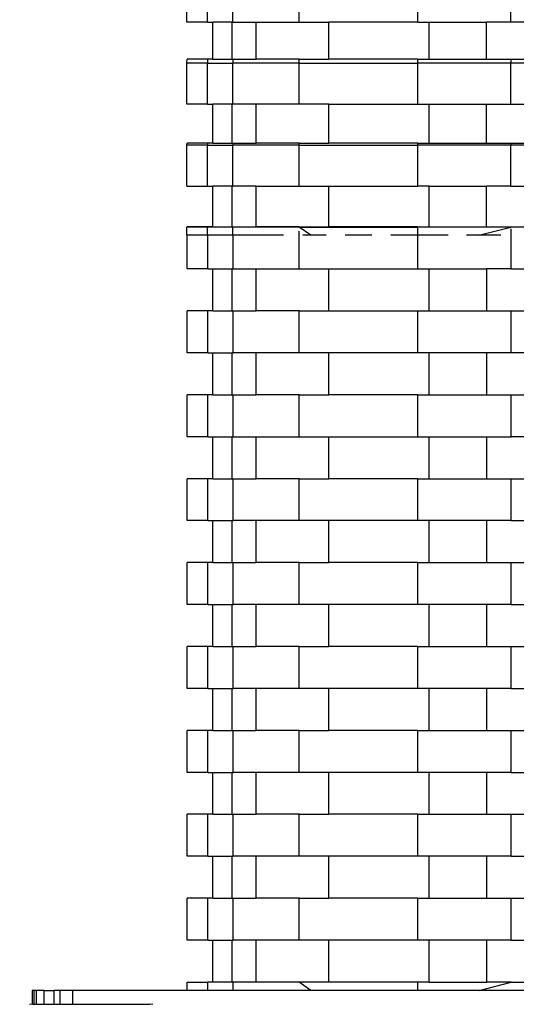
# Model space of a CAD drawing. Units: millimetres. Extents: x 14021 to 15332, y -87484 to -86311.
# Drawn here: x 14473 to 14512, y -87161 to -87085 of the extents above; entities that cross this region are included whole.
import ezdxf

# ---------------------------------------------------------------- set-up
doc = ezdxf.new("R2010")
doc.units = ezdxf.units.MM
doc.header["$LTSCALE"] = 2
doc.layers.add('Wymiary', color=8, linetype='Continuous')
doc.styles.get("Standard").update_dxf_attribs({"font": 'arial.ttf'})
doc.dimstyles.get("Standard").update_dxf_attribs({"dimtxt": 30, "dimasz": 50, "dimexe": 0.18, "dimexo": 0.0625, "dimgap": 10, "dimtad": 0, "dimdec": 0, "dimrnd": 0.5, "dimzin": 0, "dimdsep": 46, "dimtxsty": 'Standard', "dimcen": 0.09, "dimse1": 1, "dimse2": 1, "dimadec": 0, "dimazin": 0, "dimtfac": 1, "dimtdec": 4, "dimtofl": 0, "dimtmove": 0, "dimatfit": 3, "dimfxl": 1, "dimtolj": 1, "dimtzin": 0, "dimarcsym": 0})

# ---------------------------------------------------------------- blocks, each defined once
blk = doc.blocks.new('*D1231')
at = {"layer": 'Defpoints', "color": 0}
for p in [(15147.572, -86607.805), (15147.572, -86911.643), (14394.458, -87247.824)]:
    blk.add_point(p, dxfattribs=at)
at = {"layer": 'Wymiary', "color": 0, "lineweight": -2, "ltscale": 2}
for p, q in [((14444.458, -86607.805), (14728.03, -86607.805)), ((15097.572, -86607.805), (14814, -86607.805))]:
    blk.add_line(p, q, dxfattribs=at)
at = {"layer": 'Wymiary', "color": 0}
for points in [[(14444.458, -86599.472), (14444.458, -86616.138), (14394.458, -86607.805)], [(15097.572, -86616.138), (15097.572, -86599.472), (15147.572, -86607.805)]]:
    blk.add_solid(points, dxfattribs=at)
at = {"layer": 'Wymiary', "color": 0, "ltscale": 2, "insert": (14771.015, -86607.805), "char_height": 30, "attachment_point": 5}
blk.add_mtext('\\A1;753', dxfattribs=at)
blk = doc.blocks.new('*D1233')
at = {"layer": 'Defpoints', "color": 0}
for p in [(14789.436, -86849.723), (14130.237, -87334.476), (14789.146, -87334.476)]:
    blk.add_point(p, dxfattribs=at)
at = {"layer": 'Wymiary', "color": 0, "lineweight": -2, "ltscale": 2}
for p, q in [((14130.237, -86899.723), (14130.237, -87052.371)), ((14130.237, -87284.476), (14130.237, -87139.991))]:
    blk.add_line(p, q, dxfattribs=at)
at = {"layer": 'Wymiary', "color": 0}
for points in [[(14138.571, -86899.723), (14121.904, -86899.723), (14130.237, -86849.723)], [(14121.904, -87284.476), (14138.571, -87284.476), (14130.237, -87334.476)]]:
    blk.add_solid(points, dxfattribs=at)
at = {"layer": 'Wymiary', "color": 0, "ltscale": 2, "insert": (14130.237, -87096.181), "char_height": 30, "attachment_point": 5, "rotation": 90}
blk.add_mtext('\\A1;485', dxfattribs=at)
blk = doc.blocks.new('*D1234')
at = {"layer": 'Defpoints', "color": 0}
for p in [(14786.481, -86699.694), (14040.421, -87484.476), (14764.146, -87484.476)]:
    blk.add_point(p, dxfattribs=at)
at = {"layer": 'Wymiary', "color": 0, "lineweight": -2, "ltscale": 2}
for p, q in [((14040.421, -86749.694), (14040.421, -87022.034)), ((14040.421, -87434.476), (14040.421, -87108.214))]:
    blk.add_line(p, q, dxfattribs=at)
at = {"layer": 'Wymiary', "color": 0}
for points in [[(14048.754, -86749.694), (14032.088, -86749.694), (14040.421, -86699.694)], [(14032.088, -87434.476), (14048.754, -87434.476), (14040.421, -87484.476)]]:
    blk.add_solid(points, dxfattribs=at)
at = {"layer": 'Wymiary', "color": 0, "ltscale": 2, "insert": (14040.421, -87065.124), "char_height": 30, "attachment_point": 5, "rotation": 90}
blk.add_mtext('\\A1;785', dxfattribs=at)

msp = doc.modelspace()

# ---------------------------------------------------------------- linework, layer by layer
for p, q in [((14486.355, -87085.071), (14486.355, -87081.903)), ((14487.952, -87085.071), (14487.952, -87081.903)), ((14489.912, -87085.071), (14489.912, -87081.903)), ((14495.026, -87085.071), (14495.026, -87081.903)), ((14504.176, -87085.071), (14504.176, -87081.903)), ((14511.374, -87085.071), (14511.374, -87081.903)), ((14487.952, -87085.071), (14486.355, -87085.071)), ((14487.952, -87085.071), (14488.353, -87085.071)), ((14488.353, -87087.934), (14488.353, -87085.071)), ((14489.851, -87085.071), (14488.353, -87085.071)), ((14489.851, -87087.934), (14489.851, -87085.071)), ((14489.851, -87085.071), (14489.912, -87085.071)), ((14489.912, -87085.071), (14491.689, -87085.071)), ((14491.689, -87087.934), (14491.689, -87085.071)), ((14491.689, -87085.071), (14495.026, -87085.071)), ((14495.026, -87085.071), (14497.317, -87085.071)), ((14497.317, -87087.934), (14497.317, -87085.071)), ((14504.176, -87085.071), (14497.317, -87085.071)), ((14504.176, -87085.071), (14505.063, -87085.071)), ((14505.063, -87087.934), (14505.063, -87085.071)), ((14505.063, -87085.071), (14509.5, -87085.071)), ((14509.5, -87087.934), (14509.5, -87085.071)), ((14511.374, -87085.071), (14509.5, -87085.071)), ((14518.957, -87085.071), (14511.374, -87085.071)), ((14486.355, -87091.408), (14486.355, -87088.24)), ((14486.36, -87088.24), (14486.355, -87088.24)), ((14486.36, -87088.24), (14486.361, -87087.934)), ((14487.952, -87088.24), (14486.36, -87088.24)), ((14487.958, -87087.934), (14486.361, -87087.934)), ((14487.952, -87091.408), (14487.952, -87088.24)), ((14487.952, -87088.24), (14487.958, -87088.24)), ((14488.353, -87087.934), (14487.958, -87087.934)), ((14487.958, -87088.24), (14487.958, -87087.934)), ((14487.958, -87088.24), (14489.912, -87088.24)), ((14488.353, -87087.934), (14489.851, -87087.934)), ((14489.851, -87087.934), (14489.918, -87087.934)), ((14489.912, -87091.408), (14489.912, -87088.24)), ((14489.912, -87088.24), (14489.918, -87088.24)), ((14489.918, -87088.24), (14489.918, -87087.934)), ((14489.918, -87087.934), (14491.689, -87087.934)), ((14495.026, -87088.24), (14489.918, -87088.24)), ((14495.032, -87087.934), (14491.689, -87087.934)), ((14495.026, -87091.408), (14495.026, -87088.24)), ((14495.026, -87088.24), (14495.032, -87088.24)), ((14495.032, -87088.24), (14495.032, -87087.934)), ((14495.032, -87087.934), (14497.317, -87087.934)), ((14495.032, -87088.24), (14504.176, -87088.24)), ((14504.182, -87087.934), (14497.317, -87087.934)), ((14504.176, -87091.408), (14504.176, -87088.24)), ((14504.176, -87088.24), (14504.182, -87088.24)), ((14504.182, -87088.24), (14504.182, -87087.934)), ((14504.182, -87087.934), (14505.063, -87087.934)), ((14511.374, -87088.24), (14504.182, -87088.24)), ((14505.063, -87087.934), (14509.5, -87087.934)), ((14509.5, -87087.934), (14511.38, -87087.934)), ((14511.374, -87091.408), (14511.374, -87088.24)), ((14511.374, -87088.24), (14511.38, -87088.24)), ((14511.38, -87088.24), (14511.38, -87087.934)), ((14511.38, -87087.934), (14518.957, -87087.934)), ((14518.994, -87088.24), (14511.38, -87088.24)), ((14487.952, -87091.408), (14486.355, -87091.408)), ((14487.952, -87091.408), (14488.353, -87091.408)), ((14488.353, -87094.416), (14488.353, -87091.408)), ((14489.851, -87091.408), (14488.353, -87091.408)), ((14489.851, -87094.416), (14489.851, -87091.408)), ((14489.851, -87091.408), (14489.912, -87091.408)), ((14491.689, -87091.408), (14489.912, -87091.408)), ((14491.689, -87094.416), (14491.689, -87091.408)), ((14495.026, -87091.408), (14491.689, -87091.408)), ((14497.317, -87091.408), (14495.026, -87091.408)), ((14497.317, -87094.416), (14497.317, -87091.408)), ((14497.317, -87091.408), (14504.176, -87091.408)), ((14504.176, -87091.408), (14505.063, -87091.408)), ((14505.063, -87094.416), (14505.063, -87091.408)), ((14505.063, -87091.408), (14509.5, -87091.408)), ((14509.5, -87094.416), (14509.5, -87091.408)), ((14509.5, -87091.408), (14511.374, -87091.408)), ((14511.374, -87091.408), (14518.957, -87091.408)), ((14486.355, -87097.744), (14486.355, -87094.576)), ((14486.36, -87094.576), (14486.355, -87094.576)), ((14486.36, -87094.576), (14486.361, -87094.416)), ((14487.952, -87094.576), (14486.36, -87094.576)), ((14487.958, -87094.416), (14486.361, -87094.416)), ((14487.952, -87097.744), (14487.952, -87094.576)), ((14487.952, -87094.576), (14487.958, -87094.576)), ((14488.353, -87094.416), (14487.958, -87094.416)), ((14487.958, -87094.576), (14487.958, -87094.416)), ((14487.958, -87094.576), (14489.912, -87094.576)), ((14488.353, -87094.416), (14489.851, -87094.416)), ((14489.851, -87094.416), (14489.918, -87094.416)), ((14489.912, -87097.744), (14489.912, -87094.576)), ((14489.912, -87094.576), (14489.918, -87094.576)), ((14489.918, -87094.576), (14489.918, -87094.416)), ((14489.918, -87094.416), (14491.689, -87094.416)), ((14495.026, -87094.576), (14489.918, -87094.576)), ((14495.032, -87094.416), (14491.689, -87094.416)), ((14495.026, -87097.744), (14495.026, -87094.576)), ((14495.026, -87094.576), (14495.032, -87094.576)), ((14495.032, -87094.576), (14495.032, -87094.416)), ((14495.032, -87094.416), (14497.317, -87094.416)), ((14495.032, -87094.576), (14504.176, -87094.576)), ((14504.182, -87094.416), (14497.317, -87094.416)), ((14504.176, -87097.744), (14504.176, -87094.576)), ((14504.176, -87094.576), (14504.182, -87094.576)), ((14504.182, -87094.576), (14504.182, -87094.416)), ((14504.182, -87094.416), (14505.063, -87094.416)), ((14511.374, -87094.576), (14504.182, -87094.576)), ((14505.063, -87094.416), (14509.5, -87094.416)), ((14509.5, -87094.416), (14511.38, -87094.416)), ((14511.374, -87097.744), (14511.374, -87094.576)), ((14511.374, -87094.576), (14511.38, -87094.576)), ((14511.38, -87094.576), (14511.38, -87094.416)), ((14511.38, -87094.416), (14518.957, -87094.416)), ((14518.994, -87094.576), (14511.38, -87094.576)), ((14486.355, -87097.744), (14487.952, -87097.744)), ((14487.952, -87097.744), (14488.353, -87097.744)), ((14488.353, -87100.898), (14488.353, -87097.744)), ((14489.851, -87097.744), (14488.353, -87097.744)), ((14489.851, -87100.898), (14489.851, -87097.744)), ((14489.851, -87097.744), (14489.912, -87097.744)), ((14491.689, -87097.744), (14489.912, -87097.744)), ((14491.689, -87100.898), (14491.689, -87097.744)), ((14491.689, -87097.744), (14495.026, -87097.744)), ((14495.026, -87097.744), (14497.317, -87097.744)), ((14497.317, -87100.898), (14497.317, -87097.744)), ((14497.317, -87097.744), (14504.176, -87097.744)), ((14505.063, -87097.744), (14504.176, -87097.744)), ((14505.063, -87100.898), (14505.063, -87097.744)), ((14505.063, -87097.744), (14509.5, -87097.744)), ((14509.5, -87100.898), (14509.5, -87097.744)), ((14511.374, -87097.744), (14509.5, -87097.744)), ((14511.374, -87097.744), (14518.957, -87097.744)), ((14486.355, -87101.539), (14486.355, -87100.913)), ((14486.361, -87100.913), (14486.355, -87100.913)), ((14486.361, -87100.913), (14486.361, -87100.898)), ((14487.958, -87100.898), (14486.361, -87100.898)), ((14487.952, -87100.913), (14486.361, -87100.913)), ((14487.952, -87101.539), (14487.952, -87100.913)), ((14487.958, -87100.913), (14487.952, -87100.913)), ((14488.353, -87100.898), (14487.958, -87100.898)), ((14487.958, -87100.913), (14487.958, -87100.898)), ((14489.912, -87100.913), (14487.958, -87100.913)), ((14488.353, -87100.898), (14489.851, -87100.898)), ((14489.851, -87100.898), (14489.918, -87100.898)), ((14489.912, -87101.539), (14489.912, -87100.913)), ((14489.918, -87100.913), (14489.912, -87100.913)), ((14489.918, -87100.913), (14489.918, -87100.898)), ((14489.918, -87100.898), (14491.689, -87100.898)), ((14495.026, -87100.913), (14489.918, -87100.913)), ((14495.032, -87100.898), (14491.689, -87100.898)), ((14495.915, -87101.539), (14495.026, -87100.913)), ((14495.032, -87100.913), (14495.026, -87100.913)), ((14495.032, -87100.913), (14495.032, -87100.898)), ((14495.032, -87100.898), (14497.317, -87100.898)), ((14495.032, -87100.913), (14504.176, -87100.913)), ((14495.032, -87104.139), (14495.032, -87101.228)), ((14504.182, -87100.898), (14497.317, -87100.898)), ((14504.176, -87101.539), (14504.176, -87100.913)), ((14504.182, -87100.913), (14504.176, -87100.913)), ((14504.182, -87100.913), (14504.182, -87100.898)), ((14504.182, -87100.898), (14505.063, -87100.898)), ((14511.374, -87100.913), (14504.182, -87100.913)), ((14505.063, -87100.898), (14509.5, -87100.898)), ((14508.908, -87101.539), (14511.374, -87100.913)), ((14509.5, -87100.898), (14511.38, -87100.898)), ((14511.38, -87100.913), (14511.374, -87100.913)), ((14511.38, -87100.913), (14511.38, -87100.898)), ((14511.38, -87100.898), (14518.957, -87100.898)), ((14518.994, -87100.913), (14511.38, -87100.913)), ((14511.38, -87104.139), (14511.38, -87101.042)), ((14486.355, -87101.539), (14486.361, -87101.539)), ((14486.361, -87104.139), (14486.361, -87101.539)), ((14487.952, -87101.539), (14486.361, -87101.539)), ((14487.958, -87101.539), (14487.952, -87101.539)), ((14487.958, -87104.139), (14487.958, -87101.539)), ((14489.912, -87101.539), (14487.958, -87101.539)), ((14489.918, -87101.539), (14489.912, -87101.539)), ((14489.918, -87104.139), (14489.918, -87101.539)), ((14493.824, -87101.539), (14489.918, -87101.539)), ((14495.915, -87101.539), (14495.307, -87101.539)), ((14497.099, -87101.539), (14495.915, -87101.539)), ((14500.637, -87101.539), (14498.58, -87101.539)), ((14504.176, -87101.539), (14502.107, -87101.539)), ((14504.182, -87101.538), (14504.176, -87101.539)), ((14504.182, -87104.139), (14504.182, -87101.538)), ((14506.52, -87101.539), (14504.182, -87101.538)), ((14508.908, -87101.539), (14507.95, -87101.539)), ((14510.586, -87101.539), (14508.908, -87101.539)), ((14487.958, -87104.139), (14486.361, -87104.139)), ((14487.958, -87104.139), (14488.359, -87104.139)), ((14488.359, -87107.38), (14488.359, -87104.139)), ((14488.359, -87104.139), (14489.857, -87104.139)), ((14489.857, -87107.38), (14489.857, -87104.139)), ((14489.857, -87104.139), (14489.918, -87104.139)), ((14489.918, -87104.139), (14491.695, -87104.139)), ((14491.695, -87107.38), (14491.695, -87104.139)), ((14491.695, -87104.139), (14495.032, -87104.139)), ((14495.032, -87104.139), (14497.323, -87104.139)), ((14497.323, -87107.38), (14497.323, -87104.139)), ((14497.323, -87104.139), (14504.182, -87104.139)), ((14504.182, -87104.139), (14505.069, -87104.139)), ((14505.069, -87107.38), (14505.069, -87104.139)), ((14505.069, -87104.139), (14509.506, -87104.139)), ((14509.506, -87107.38), (14509.506, -87104.139)), ((14511.38, -87104.139), (14509.506, -87104.139)), ((14511.38, -87104.139), (14518.962, -87104.139)), ((14486.361, -87110.622), (14486.361, -87107.38)), ((14487.958, -87107.38), (14486.361, -87107.38)), ((14488.359, -87107.38), (14487.958, -87107.38)), ((14487.958, -87110.622), (14487.958, -87107.38)), ((14488.359, -87107.38), (14489.857, -87107.38)), ((14489.857, -87107.38), (14489.918, -87107.38)), ((14489.918, -87110.622), (14489.918, -87107.38)), ((14489.918, -87107.38), (14491.695, -87107.38)), ((14495.032, -87107.38), (14491.695, -87107.38)), ((14495.032, -87110.622), (14495.032, -87107.38)), ((14495.032, -87107.38), (14497.323, -87107.38)), ((14497.323, -87107.38), (14504.182, -87107.38)), ((14504.182, -87110.622), (14504.182, -87107.38)), ((14504.182, -87107.38), (14505.069, -87107.38)), ((14505.069, -87107.38), (14509.506, -87107.38)), ((14509.506, -87107.38), (14511.38, -87107.38)), ((14511.38, -87110.622), (14511.38, -87107.38)), ((14511.38, -87107.38), (14518.962, -87107.38)), ((14487.958, -87110.622), (14486.361, -87110.622)), ((14487.958, -87110.622), (14488.359, -87110.622)), ((14488.359, -87113.863), (14488.359, -87110.622)), ((14488.359, -87110.622), (14489.857, -87110.622)), ((14489.857, -87113.863), (14489.857, -87110.622)), ((14489.857, -87110.622), (14489.918, -87110.622)), ((14491.695, -87110.622), (14489.918, -87110.622)), ((14491.695, -87113.863), (14491.695, -87110.622)), ((14495.032, -87110.622), (14491.695, -87110.622)), ((14497.323, -87110.622), (14495.032, -87110.622)), ((14497.323, -87113.863), (14497.323, -87110.622)), ((14504.182, -87110.622), (14497.323, -87110.622)), ((14505.069, -87110.622), (14504.182, -87110.622)), ((14505.069, -87113.863), (14505.069, -87110.622)), ((14509.506, -87110.622), (14505.069, -87110.622)), ((14509.506, -87113.863), (14509.506, -87110.622)), ((14511.38, -87110.622), (14509.506, -87110.622)), ((14518.962, -87110.622), (14511.38, -87110.622)), ((14486.361, -87117.104), (14486.361, -87113.863)), ((14487.958, -87113.863), (14486.361, -87113.863)), ((14488.359, -87113.863), (14487.958, -87113.863)), ((14487.958, -87117.104), (14487.958, -87113.863)), ((14488.359, -87113.863), (14489.857, -87113.863)), ((14489.857, -87113.863), (14489.918, -87113.863)), ((14489.918, -87117.104), (14489.918, -87113.863)), ((14489.918, -87113.863), (14491.695, -87113.863)), ((14495.032, -87113.863), (14491.695, -87113.863)), ((14495.032, -87117.104), (14495.032, -87113.863)), ((14495.032, -87113.863), (14497.323, -87113.863)), ((14504.182, -87113.863), (14497.323, -87113.863)), ((14504.182, -87117.104), (14504.182, -87113.863)), ((14504.182, -87113.863), (14505.069, -87113.863)), ((14505.069, -87113.863), (14509.506, -87113.863)), ((14509.506, -87113.863), (14511.38, -87113.863)), ((14511.38, -87117.104), (14511.38, -87113.863)), ((14511.38, -87113.863), (14518.962, -87113.863)), ((14487.958, -87117.104), (14486.361, -87117.104)), ((14487.958, -87117.104), (14488.359, -87117.104)), ((14488.359, -87120.345), (14488.359, -87117.104)), ((14488.359, -87117.104), (14489.857, -87117.104)), ((14489.857, -87120.345), (14489.857, -87117.104)), ((14489.857, -87117.104), (14489.918, -87117.104)), ((14489.918, -87117.104), (14491.695, -87117.104)), ((14491.695, -87120.345), (14491.695, -87117.104)), ((14491.695, -87117.104), (14495.032, -87117.104)), ((14495.032, -87117.104), (14497.323, -87117.104)), ((14497.323, -87120.345), (14497.323, -87117.104)), ((14497.323, -87117.104), (14504.182, -87117.104)), ((14504.182, -87117.104), (14505.069, -87117.104)), ((14505.069, -87120.345), (14505.069, -87117.104)), ((14505.069, -87117.104), (14509.506, -87117.104)), ((14509.506, -87120.345), (14509.506, -87117.104)), ((14509.506, -87117.104), (14511.38, -87117.104)), ((14518.962, -87117.104), (14511.38, -87117.104)), ((14486.361, -87123.586), (14486.361, -87120.345)), ((14487.958, -87120.345), (14486.361, -87120.345)), ((14488.359, -87120.345), (14487.958, -87120.345)), ((14487.958, -87123.586), (14487.958, -87120.345)), ((14488.359, -87120.345), (14489.857, -87120.345)), ((14489.857, -87120.345), (14489.918, -87120.345)), ((14489.918, -87123.586), (14489.918, -87120.345)), ((14489.918, -87120.345), (14491.695, -87120.345)), ((14495.032, -87120.345), (14491.695, -87120.345)), ((14495.032, -87123.586), (14495.032, -87120.345)), ((14495.032, -87120.345), (14497.323, -87120.345)), ((14504.182, -87120.345), (14497.323, -87120.345)), ((14504.182, -87123.586), (14504.182, -87120.345)), ((14504.182, -87120.345), (14505.069, -87120.345)), ((14505.069, -87120.345), (14509.506, -87120.345)), ((14509.506, -87120.345), (14511.38, -87120.345)), ((14511.38, -87123.586), (14511.38, -87120.345)), ((14511.38, -87120.345), (14518.962, -87120.345)), ((14487.958, -87123.586), (14486.361, -87123.586)), ((14487.958, -87123.586), (14488.359, -87123.586)), ((14488.359, -87126.827), (14488.359, -87123.586)), ((14488.359, -87123.586), (14489.857, -87123.586)), ((14489.857, -87126.827), (14489.857, -87123.586)), ((14489.857, -87123.586), (14489.918, -87123.586)), ((14491.695, -87123.586), (14489.918, -87123.586)), ((14491.695, -87126.827), (14491.695, -87123.586)), ((14495.032, -87123.586), (14491.695, -87123.586)), ((14497.323, -87123.586), (14495.032, -87123.586)), ((14497.323, -87126.827), (14497.323, -87123.586)), ((14504.182, -87123.586), (14497.323, -87123.586)), ((14505.069, -87123.586), (14504.182, -87123.586)), ((14505.069, -87126.827), (14505.069, -87123.586)), ((14509.506, -87123.586), (14505.069, -87123.586)), ((14509.506, -87126.827), (14509.506, -87123.586)), ((14511.38, -87123.586), (14509.506, -87123.586)), ((14511.38, -87123.586), (14518.962, -87123.586)), ((14486.361, -87130.068), (14486.361, -87126.827)), ((14487.958, -87126.827), (14486.361, -87126.827)), ((14488.359, -87126.827), (14487.958, -87126.827)), ((14487.958, -87130.068), (14487.958, -87126.827)), ((14488.359, -87126.827), (14489.857, -87126.827)), ((14489.857, -87126.827), (14489.918, -87126.827)), ((14489.918, -87130.068), (14489.918, -87126.827)), ((14489.918, -87126.827), (14491.695, -87126.827)), ((14495.032, -87126.827), (14491.695, -87126.827)), ((14495.032, -87130.068), (14495.032, -87126.827)), ((14495.032, -87126.827), (14497.323, -87126.827)), ((14504.182, -87126.827), (14497.323, -87126.827)), ((14504.182, -87130.068), (14504.182, -87126.827)), ((14504.182, -87126.827), (14505.069, -87126.827)), ((14505.069, -87126.827), (14509.506, -87126.827)), ((14509.506, -87126.827), (14511.38, -87126.827)), ((14511.38, -87130.068), (14511.38, -87126.827)), ((14511.38, -87126.827), (14518.962, -87126.827)), ((14487.958, -87130.068), (14486.361, -87130.068)), ((14487.958, -87130.068), (14488.359, -87130.068)), ((14488.359, -87133.309), (14488.359, -87130.068)), ((14488.359, -87130.068), (14489.857, -87130.068)), ((14489.857, -87133.309), (14489.857, -87130.068)), ((14489.857, -87130.068), (14489.918, -87130.068)), ((14491.695, -87130.068), (14489.918, -87130.068)), ((14491.695, -87133.309), (14491.695, -87130.068)), ((14495.032, -87130.068), (14491.695, -87130.068)), ((14497.323, -87130.068), (14495.032, -87130.068)), ((14497.323, -87133.309), (14497.323, -87130.068)), ((14504.182, -87130.068), (14497.323, -87130.068)), ((14505.069, -87130.068), (14504.182, -87130.068)), ((14505.069, -87133.309), (14505.069, -87130.068)), ((14509.506, -87130.068), (14505.069, -87130.068)), ((14509.506, -87133.309), (14509.506, -87130.068)), ((14511.38, -87130.068), (14509.506, -87130.068)), ((14511.38, -87130.068), (14518.962, -87130.068)), ((14486.361, -87136.551), (14486.361, -87133.309)), ((14487.958, -87133.309), (14486.361, -87133.309)), ((14488.359, -87133.309), (14487.958, -87133.309)), ((14487.958, -87136.551), (14487.958, -87133.309)), ((14488.359, -87133.309), (14489.857, -87133.309)), ((14489.857, -87133.309), (14489.918, -87133.309)), ((14489.918, -87136.551), (14489.918, -87133.309)), ((14489.918, -87133.309), (14491.695, -87133.309)), ((14495.032, -87133.309), (14491.695, -87133.309)), ((14495.032, -87136.551), (14495.032, -87133.309)), ((14495.032, -87133.309), (14497.323, -87133.309)), ((14504.182, -87133.309), (14497.323, -87133.309)), ((14504.182, -87136.551), (14504.182, -87133.309)), ((14504.182, -87133.309), (14505.069, -87133.309)), ((14505.069, -87133.309), (14509.506, -87133.309)), ((14509.506, -87133.309), (14511.38, -87133.309)), ((14511.38, -87136.551), (14511.38, -87133.309)), ((14511.38, -87133.309), (14518.962, -87133.309)), ((14487.958, -87136.551), (14486.361, -87136.551)), ((14487.958, -87136.551), (14488.359, -87136.551)), ((14488.359, -87139.792), (14488.359, -87136.551)), ((14488.359, -87136.551), (14489.857, -87136.551)), ((14489.857, -87139.792), (14489.857, -87136.551)), ((14489.857, -87136.551), (14489.918, -87136.551)), ((14491.695, -87136.551), (14489.918, -87136.551)), ((14491.695, -87139.792), (14491.695, -87136.551)), ((14495.032, -87136.551), (14491.695, -87136.551)), ((14497.323, -87136.551), (14495.032, -87136.551)), ((14497.323, -87139.792), (14497.323, -87136.551)), ((14504.182, -87136.551), (14497.323, -87136.551)), ((14505.069, -87136.551), (14504.182, -87136.551)), ((14505.069, -87139.792), (14505.069, -87136.551)), ((14509.506, -87136.551), (14505.069, -87136.551)), ((14509.506, -87139.792), (14509.506, -87136.551)), ((14511.38, -87136.551), (14509.506, -87136.551)), ((14511.38, -87136.551), (14518.962, -87136.551)), ((14486.361, -87143.033), (14486.361, -87139.792)), ((14487.958, -87139.792), (14486.361, -87139.792)), ((14488.359, -87139.792), (14487.958, -87139.792)), ((14487.958, -87143.033), (14487.958, -87139.792)), ((14488.359, -87139.792), (14489.857, -87139.792)), ((14489.857, -87139.792), (14489.918, -87139.792)), ((14489.918, -87143.033), (14489.918, -87139.792)), ((14489.918, -87139.792), (14491.695, -87139.792)), ((14495.032, -87139.792), (14491.695, -87139.792)), ((14495.032, -87143.033), (14495.032, -87139.792)), ((14495.032, -87139.792), (14497.323, -87139.792)), ((14504.182, -87139.792), (14497.323, -87139.792)), ((14504.182, -87143.033), (14504.182, -87139.792)), ((14504.182, -87139.792), (14505.069, -87139.792)), ((14505.069, -87139.792), (14509.506, -87139.792)), ((14509.506, -87139.792), (14511.38, -87139.792)), ((14511.38, -87143.033), (14511.38, -87139.792)), ((14511.38, -87139.792), (14518.962, -87139.792)), ((14487.958, -87143.033), (14486.361, -87143.033)), ((14487.958, -87143.033), (14488.359, -87143.033)), ((14488.359, -87146.274), (14488.359, -87143.033)), ((14488.359, -87143.033), (14489.857, -87143.033)), ((14489.857, -87146.274), (14489.857, -87143.033)), ((14489.857, -87143.033), (14489.918, -87143.033)), ((14491.695, -87143.033), (14489.918, -87143.033)), ((14491.695, -87146.274), (14491.695, -87143.033)), ((14495.032, -87143.033), (14491.695, -87143.033)), ((14497.323, -87143.033), (14495.032, -87143.033)), ((14497.323, -87146.274), (14497.323, -87143.033)), ((14504.182, -87143.033), (14497.323, -87143.033)), ((14505.069, -87143.033), (14504.182, -87143.033)), ((14505.069, -87146.274), (14505.069, -87143.033)), ((14509.506, -87143.033), (14505.069, -87143.033)), ((14509.506, -87146.274), (14509.506, -87143.033)), ((14511.38, -87143.033), (14509.506, -87143.033)), ((14511.38, -87143.033), (14518.962, -87143.033)), ((14486.361, -87149.515), (14486.361, -87146.274)), ((14487.958, -87146.274), (14486.361, -87146.274)), ((14488.359, -87146.274), (14487.958, -87146.274)), ((14487.958, -87149.515), (14487.958, -87146.274)), ((14488.359, -87146.274), (14489.857, -87146.274)), ((14489.857, -87146.274), (14489.918, -87146.274)), ((14489.918, -87149.515), (14489.918, -87146.274)), ((14489.918, -87146.274), (14491.695, -87146.274)), ((14495.032, -87146.274), (14491.695, -87146.274)), ((14495.032, -87149.515), (14495.032, -87146.274)), ((14495.032, -87146.274), (14497.323, -87146.274)), ((14504.182, -87146.274), (14497.323, -87146.274)), ((14504.182, -87149.515), (14504.182, -87146.274)), ((14504.182, -87146.274), (14505.069, -87146.274)), ((14505.069, -87146.274), (14509.506, -87146.274)), ((14509.506, -87146.274), (14511.38, -87146.274)), ((14511.38, -87149.515), (14511.38, -87146.274)), ((14511.38, -87146.274), (14518.962, -87146.274)), ((14487.958, -87149.515), (14486.361, -87149.515)), ((14487.958, -87149.515), (14488.359, -87149.515)), ((14488.359, -87152.756), (14488.359, -87149.515)), ((14488.359, -87149.515), (14489.857, -87149.515)), ((14489.857, -87152.756), (14489.857, -87149.515)), ((14489.857, -87149.515), (14489.918, -87149.515)), ((14491.695, -87149.515), (14489.918, -87149.515)), ((14491.695, -87152.756), (14491.695, -87149.515)), ((14495.032, -87149.515), (14491.695, -87149.515)), ((14497.323, -87149.515), (14495.032, -87149.515)), ((14497.323, -87152.756), (14497.323, -87149.515)), ((14504.182, -87149.515), (14497.323, -87149.515)), ((14505.069, -87149.515), (14504.182, -87149.515)), ((14505.069, -87152.756), (14505.069, -87149.515)), ((14509.506, -87149.515), (14505.069, -87149.515)), ((14509.506, -87152.756), (14509.506, -87149.515)), ((14511.38, -87149.515), (14509.506, -87149.515)), ((14511.38, -87149.515), (14518.962, -87149.515)), ((14486.361, -87155.997), (14486.361, -87152.756)), ((14487.958, -87152.756), (14486.361, -87152.756)), ((14488.359, -87152.756), (14487.958, -87152.756)), ((14487.958, -87155.997), (14487.958, -87152.756)), ((14488.359, -87152.756), (14489.857, -87152.756)), ((14489.857, -87152.756), (14489.918, -87152.756)), ((14489.918, -87155.997), (14489.918, -87152.756)), ((14489.918, -87152.756), (14491.695, -87152.756)), ((14495.032, -87152.756), (14491.695, -87152.756)), ((14495.032, -87155.997), (14495.032, -87152.756)), ((14495.032, -87152.756), (14497.323, -87152.756)), ((14504.182, -87152.756), (14497.323, -87152.756)), ((14504.182, -87155.997), (14504.182, -87152.756)), ((14504.182, -87152.756), (14505.069, -87152.756)), ((14505.069, -87152.756), (14509.506, -87152.756)), ((14509.506, -87152.756), (14511.38, -87152.756)), ((14511.38, -87155.997), (14511.38, -87152.756)), ((14511.38, -87152.756), (14518.962, -87152.756)), ((14487.958, -87155.997), (14486.361, -87155.997)), ((14487.958, -87155.997), (14488.359, -87155.997)), ((14488.359, -87159.238), (14488.359, -87155.997)), ((14488.359, -87155.997), (14489.857, -87155.997)), ((14489.857, -87159.238), (14489.857, -87155.997)), ((14489.857, -87155.997), (14489.918, -87155.997)), ((14491.695, -87155.997), (14489.918, -87155.997)), ((14491.695, -87159.238), (14491.695, -87155.997)), ((14495.032, -87155.997), (14491.695, -87155.997)), ((14497.323, -87155.997), (14495.032, -87155.997)), ((14497.323, -87159.238), (14497.323, -87155.997)), ((14504.182, -87155.997), (14497.323, -87155.997)), ((14505.069, -87155.997), (14504.182, -87155.997)), ((14505.069, -87159.238), (14505.069, -87155.997)), ((14509.506, -87155.997), (14505.069, -87155.997)), ((14509.506, -87159.238), (14509.506, -87155.997)), ((14511.38, -87155.997), (14509.506, -87155.997)), ((14511.38, -87155.997), (14518.962, -87155.997)), ((14486.361, -87159.879), (14486.361, -87159.238)), ((14486.361, -87159.238), (14487.958, -87159.238)), ((14487.958, -87159.879), (14487.958, -87159.238)), ((14488.359, -87159.238), (14487.958, -87159.238)), ((14489.857, -87159.238), (14488.359, -87159.238)), ((14489.918, -87159.238), (14489.857, -87159.238)), ((14489.918, -87159.879), (14489.918, -87159.238)), ((14491.695, -87159.238), (14489.918, -87159.238)), ((14495.032, -87159.238), (14491.695, -87159.238)), ((14495.92, -87159.879), (14495.032, -87159.238)), ((14497.323, -87159.238), (14495.032, -87159.238)), ((14504.182, -87159.238), (14497.323, -87159.238)), ((14504.182, -87159.879), (14504.182, -87159.238)), ((14505.069, -87159.238), (14504.182, -87159.238)), ((14505.069, -87159.238), (14509.506, -87159.238)), ((14508.914, -87159.879), (14511.38, -87159.238)), ((14511.38, -87159.238), (14509.506, -87159.238)), ((14511.38, -87159.238), (14518.962, -87159.238)), ((14474.408, -87159.879), (14474.408, -87160.941)), ((14474.56, -87159.879), (14474.408, -87159.879)), ((14474.747, -87159.879), (14474.56, -87159.879)), ((14474.56, -87160.934), (14474.56, -87159.879)), ((14474.747, -87160.934), (14474.747, -87159.879)), ((14475.318, -87159.879), (14474.747, -87159.879)), ((14475.318, -87160.934), (14475.318, -87159.879)), ((14475.318, -87159.879), (14476.105, -87159.879)), ((14476.105, -87160.934), (14476.105, -87159.879)), ((14476.556, -87159.879), (14476.105, -87159.879)), ((14476.556, -87160.934), (14476.556, -87159.879)), ((14477.516, -87159.879), (14476.556, -87159.879)), ((14477.516, -87159.879), (14477.516, -87160.934)), ((14486.361, -87159.879), (14477.516, -87159.879)), ((14487.958, -87159.879), (14486.361, -87159.879)), ((14489.918, -87159.879), (14487.958, -87159.879)), ((14495.92, -87159.879), (14489.918, -87159.879)), ((14504.182, -87159.879), (14495.92, -87159.879)), ((14508.914, -87159.879), (14504.182, -87159.879)), ((14518.999, -87159.879), (14508.914, -87159.879)), ((14474.408, -87160.941), (14474.204, -87160.968)), ((14474.463, -87160.934), (14474.408, -87160.941)), ((14474.463, -87160.934), (14474.56, -87160.934)), ((14474.56, -87160.934), (14474.747, -87160.934)), ((14474.747, -87160.934), (14475.318, -87160.934)), ((14475.318, -87160.934), (14476.105, -87160.934)), ((14476.105, -87160.934), (14476.556, -87160.934)), ((14476.556, -87160.934), (14477.516, -87160.934)), ((14477.516, -87160.934), (14483.463, -87160.934)), ((14483.722, -87160.968), (14483.463, -87160.934))]:
    msp.add_line(p, q)

# ---------------------------------------------------------------- dimensions: what is measured, and where the dimension line sits
at = {"layer": 'Wymiary', "ltscale": 2}
dim = msp.add_linear_dim(base=(15147.572, -86607.805), p1=(14394.458, -87247.824), p2=(15147.572, -86911.643), dimstyle='Standard', dxfattribs=at)
dim.commit()
dim.dimension.update_dxf_attribs({"geometry": '*D1231', "text_midpoint": (14771.015, -86607.805)})
for base, p1, p2, picture, middle in [((14040.421, -87484.476), (14786.481, -86699.694), (14764.146, -87484.476), '*D1234', (14040.421, -87065.124)), ((14130.237, -87334.476), (14789.436, -86849.723), (14789.146, -87334.476), '*D1233', (14130.237, -87096.181))]:
    dim = msp.add_linear_dim(base=base, p1=p1, p2=p2, angle=90, dimstyle='Standard', dxfattribs=at)
    dim.commit()
    dim.dimension.update_dxf_attribs({"geometry": picture, "text_midpoint": middle, "dimtype": 160})

doc.saveas('drawing.dxf')
